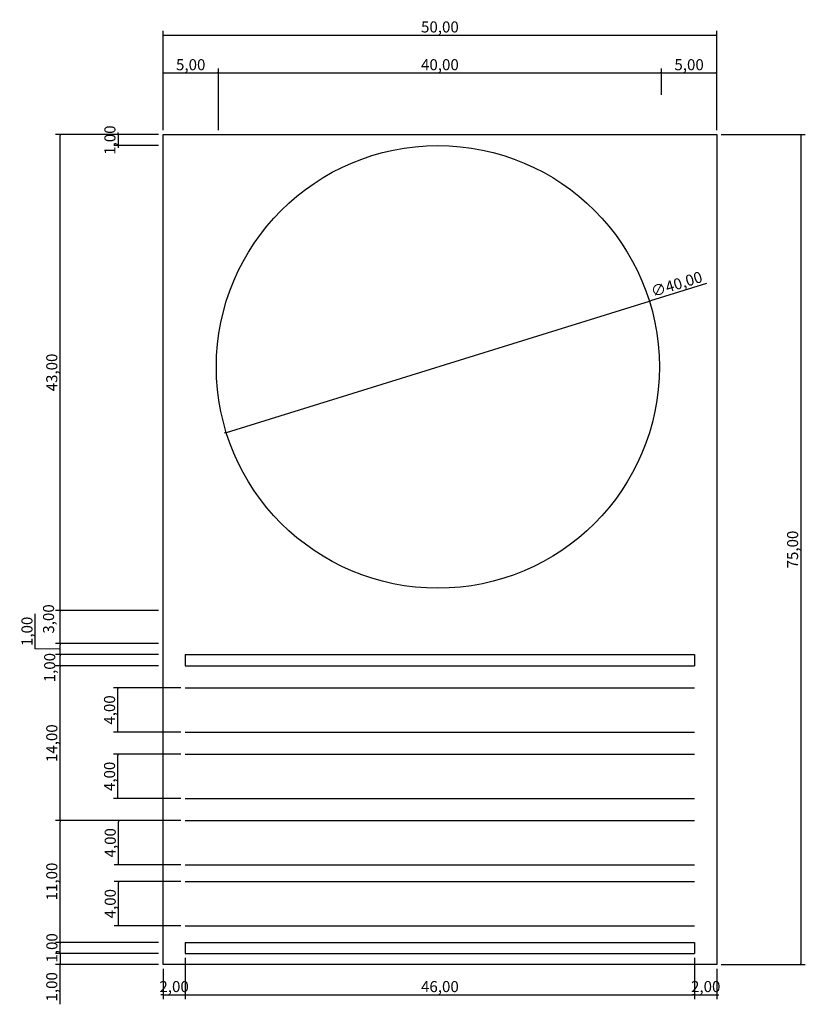
# Model space of a CAD drawing. Extents: x 241 to 381, y 190 to 279.
# Drawn here: x 311 to 381, y 190 to 279 of the extents above; entities that cross this region are included whole.
import ezdxf

# ---------------------------------------------------------------- set-up
doc = ezdxf.new("R2010")
doc.units = 0
doc.header["$MEASUREMENT"] = 0
doc.layers.get('0').update_dxf_attribs({"linetype": 'CONTINUOUS'})
doc.layers.get('DEFPOINTS').update_dxf_attribs({"linetype": 'CONTINUOUS'})
for name, color, linetype in [('contrução', 4, 'CONTINUOUS'), ('COTAS', 3, 'CONTINUOUS'), ('ORLA', 7, 'CONTINUOUS')]:
    doc.layers.add(name, color=color, linetype=linetype)
doc.styles.add('NR', font='SIMPLEX.SHX')
doc.dimstyles.new('BASEP', dxfattribs={"dimtxt": 1, "dimasz": 0.1, "dimexe": 0.4, "dimexo": 0.4, "dimgap": 0.15, "dimtad": 1, "dimlfac": -0.01, "dimzin": 1, "dimtxsty": 'NR', "dimblk": 'DOT', "dimblk1": 'DOT', "dimblk2": 'OBLIQUE', "dimcen": 0.1, "dimclrd": 4, "dimclre": 4, "dimclrt": 4, "dimadec": 0, "dimazin": 0, "dimtfac": 0.5, "dimtix": 1, "dimtmove": 0, "dimatfit": 3, "dimldrblk": 'DOT', "dimfxl": 0, "dimtvp": 0.63, "dimtolj": 1, "dimtzin": 0, "dimarcsym": 0})

# ---------------------------------------------------------------- blocks, each defined once
blk = doc.blocks.new('_Dot')
at = {"color": 0, "linetype": 'ByBlock', "lineweight": -2}
blk.add_line((-0.5, 0), (-1, 0), dxfattribs=at)
at = {"color": 0, "linetype": 'ByBlock', "const_width": 0.5}
blk.add_lwpolyline([(-0.25, 0, 1), (0.25, 0, 1)], format="xyb", close=True, dxfattribs=at)
blk = doc.blocks.new('*D30')
at = {"layer": 'COTAS', "color": 4, "lineweight": -2}
for p, q in [((373.849, 268.439), (381.441, 268.439)), ((381.041, 268.339), (381.041, 193.539)), ((373.849, 193.439), (381.441, 193.439))]:
    blk.add_line(p, q, dxfattribs=at)
at = {"layer": 'DEFPOINTS', "color": 0}
for p in [(373.449, 268.439), (373.449, 193.439), (381.041, 193.439)]:
    blk.add_point(p, dxfattribs=at)
at = {"layer": 'COTAS', "color": 4, "lineweight": -2, "xscale": 0.1, "yscale": 0.1, "zscale": 0.1}
for p, rotation in [((381.041, 268.439), 90), ((381.041, 193.439), 270)]:
    blk.add_blockref('_Dot', p, dxfattribs=dict(at, rotation=rotation))
at = {"layer": 'COTAS', "color": 4, "insert": (380.296, 230.939), "char_height": 1, "attachment_point": 5, "rotation": 90, "style": 'NR'}
blk.add_mtext('\\A1;75,00', dxfattribs=at)
blk = doc.blocks.new('_OBLIQUE')
at = {"color": 0, "linetype": 'ByBlock'}
blk.add_line((-0.5, -0.5), (0.5, 0.5), dxfattribs=at)
blk = doc.blocks.new('*D31')
at = {"layer": 'COTAS', "color": 4, "lineweight": -2}
for p, q in [((323.449, 268.839), (323.449, 277.818)), ((373.449, 268.839), (373.449, 277.818)), ((323.549, 277.418), (373.349, 277.418))]:
    blk.add_line(p, q, dxfattribs=at)
at = {"layer": 'DEFPOINTS', "color": 0}
for p in [(373.449, 277.418), (323.449, 268.439), (373.449, 268.439)]:
    blk.add_point(p, dxfattribs=at)
at = {"layer": 'COTAS', "color": 4, "lineweight": -2, "xscale": 0.1, "yscale": 0.1, "zscale": 0.1, "rotation": 180}
blk.add_blockref('_Dot', (323.449, 277.418), dxfattribs=at)
at = {"layer": 'COTAS', "color": 4, "lineweight": -2, "xscale": 0.1, "yscale": 0.1, "zscale": 0.1}
blk.add_blockref('_Dot', (373.449, 277.418), dxfattribs=at)
at = {"layer": 'COTAS', "color": 4, "insert": (348.449, 278.163), "char_height": 1, "attachment_point": 5, "style": 'NR'}
blk.add_mtext('\\A1;50,00', dxfattribs=at)
blk = doc.blocks.new('*D32')
at = {"layer": 'COTAS', "color": 4, "lineweight": -2}
for p, q in [((323.049, 195.439), (313.761, 195.439)), ((314.161, 194.539), (314.161, 195.339)), ((323.049, 194.439), (313.761, 194.439))]:
    blk.add_line(p, q, dxfattribs=at)
at = {"layer": 'DEFPOINTS', "color": 0}
for p in [(314.161, 195.439), (323.449, 195.439), (323.449, 194.439)]:
    blk.add_point(p, dxfattribs=at)
at = {"layer": 'COTAS', "color": 4, "lineweight": -2, "xscale": 0.1, "yscale": 0.1, "zscale": 0.1}
for p, rotation in [((314.161, 195.439), 90), ((314.161, 194.439), 270)]:
    blk.add_blockref('_Dot', p, dxfattribs=dict(at, rotation=rotation))
at = {"layer": 'COTAS', "color": 4, "insert": (313.416, 194.939), "char_height": 1, "attachment_point": 5, "rotation": 90, "style": 'NR'}
blk.add_mtext('\\A1;1,00', dxfattribs=at)
blk = doc.blocks.new('*D33')
at = {"layer": 'COTAS', "color": 4, "lineweight": -2}
for p, q in [((323.049, 206.439), (313.748, 206.439)), ((314.148, 195.539), (314.148, 206.339)), ((323.049, 195.439), (313.748, 195.439))]:
    blk.add_line(p, q, dxfattribs=at)
at = {"layer": 'DEFPOINTS', "color": 0}
for p in [(314.148, 206.439), (323.449, 206.439), (323.449, 195.439)]:
    blk.add_point(p, dxfattribs=at)
at = {"layer": 'COTAS', "color": 4, "lineweight": -2, "xscale": 0.1, "yscale": 0.1, "zscale": 0.1}
for p, rotation in [((314.148, 206.439), 90), ((314.148, 195.439), 270)]:
    blk.add_blockref('_Dot', p, dxfattribs=dict(at, rotation=rotation))
at = {"layer": 'COTAS', "color": 4, "insert": (313.403, 200.939), "char_height": 1, "attachment_point": 5, "rotation": 90, "style": 'NR'}
blk.add_mtext('\\A1;11,00', dxfattribs=at)
blk = doc.blocks.new('*D34')
at = {"layer": 'COTAS', "color": 4, "lineweight": -2}
for p, q in [((323.049, 220.439), (313.748, 220.439)), ((314.148, 206.539), (314.148, 220.339)), ((323.049, 206.439), (313.748, 206.439))]:
    blk.add_line(p, q, dxfattribs=at)
at = {"layer": 'DEFPOINTS', "color": 0}
for p in [(314.148, 220.439), (323.449, 220.439), (323.449, 206.439)]:
    blk.add_point(p, dxfattribs=at)
at = {"layer": 'COTAS', "color": 4, "lineweight": -2, "xscale": 0.1, "yscale": 0.1, "zscale": 0.1}
for p, rotation in [((314.148, 220.439), 90), ((314.148, 206.439), 270)]:
    blk.add_blockref('_Dot', p, dxfattribs=dict(at, rotation=rotation))
at = {"layer": 'COTAS', "color": 4, "insert": (313.403, 213.439), "char_height": 1, "attachment_point": 5, "rotation": 90, "style": 'NR'}
blk.add_mtext('\\A1;14,00', dxfattribs=at)
blk = doc.blocks.new('*D35')
at = {"layer": 'COTAS', "color": 4, "lineweight": -2}
for p, q in [((323.049, 221.439), (313.748, 221.439)), ((314.148, 220.539), (314.148, 221.339)), ((323.049, 220.439), (313.748, 220.439))]:
    blk.add_line(p, q, dxfattribs=at)
at = {"layer": 'DEFPOINTS', "color": 0}
for p in [(314.148, 221.439), (323.449, 221.439), (323.449, 220.439)]:
    blk.add_point(p, dxfattribs=at)
at = {"layer": 'COTAS', "color": 4, "lineweight": -2, "xscale": 0.1, "yscale": 0.1, "zscale": 0.1}
for p, rotation in [((314.148, 221.439), 90), ((314.148, 220.439), 270)]:
    blk.add_blockref('_Dot', p, dxfattribs=dict(at, rotation=rotation))
at = {"layer": 'COTAS', "color": 4, "insert": (313.215, 220.266), "char_height": 1, "attachment_point": 5, "rotation": 90, "style": 'NR'}
blk.add_mtext('\\A1;1,00', dxfattribs=at)
blk = doc.blocks.new('*D36')
at = {"layer": 'COTAS', "color": 4, "lineweight": -2}
for p, q in [((311.909, 221.966), (311.909, 225.123)), ((314.148, 221.939), (311.909, 221.966)), ((323.049, 222.439), (313.748, 222.439)), ((314.148, 221.539), (314.148, 222.339)), ((323.049, 221.439), (313.748, 221.439))]:
    blk.add_line(p, q, dxfattribs=at)
at = {"layer": 'DEFPOINTS', "color": 0}
for p in [(314.148, 222.439), (323.449, 222.439), (323.449, 221.439)]:
    blk.add_point(p, dxfattribs=at)
at = {"layer": 'COTAS', "color": 4, "lineweight": -2, "xscale": 0.1, "yscale": 0.1, "zscale": 0.1}
for p, rotation in [((314.148, 222.439), 90), ((314.148, 221.439), 270)]:
    blk.add_blockref('_Dot', p, dxfattribs=dict(at, rotation=rotation))
at = {"layer": 'COTAS', "color": 4, "insert": (311.164, 223.545), "char_height": 1, "attachment_point": 5, "rotation": 90, "style": 'NR'}
blk.add_mtext('\\A1;1,00', dxfattribs=at)
blk = doc.blocks.new('*D37')
at = {"layer": 'COTAS', "color": 4, "lineweight": -2}
for p, q in [((323.049, 225.439), (313.748, 225.439)), ((314.148, 222.539), (314.148, 225.339)), ((323.049, 222.439), (313.748, 222.439))]:
    blk.add_line(p, q, dxfattribs=at)
at = {"layer": 'DEFPOINTS', "color": 0}
for p in [(314.148, 225.439), (323.449, 225.439), (323.449, 222.439)]:
    blk.add_point(p, dxfattribs=at)
at = {"layer": 'COTAS', "color": 4, "lineweight": -2, "xscale": 0.1, "yscale": 0.1, "zscale": 0.1}
for p, rotation in [((314.148, 225.439), 90), ((314.148, 222.439), 270)]:
    blk.add_blockref('_Dot', p, dxfattribs=dict(at, rotation=rotation))
at = {"layer": 'COTAS', "color": 4, "insert": (313.114, 224.664), "char_height": 1, "attachment_point": 5, "rotation": 90, "style": 'NR'}
blk.add_mtext('\\A1;3,00', dxfattribs=at)
blk = doc.blocks.new('*D38')
at = {"layer": 'COTAS', "color": 4, "lineweight": -2}
for p, q in [((323.049, 268.439), (313.748, 268.439)), ((314.148, 225.539), (314.148, 268.339)), ((323.049, 225.439), (313.748, 225.439))]:
    blk.add_line(p, q, dxfattribs=at)
at = {"layer": 'DEFPOINTS', "color": 0}
for p in [(314.148, 268.439), (323.449, 268.439), (323.449, 225.439)]:
    blk.add_point(p, dxfattribs=at)
at = {"layer": 'COTAS', "color": 4, "lineweight": -2, "xscale": 0.1, "yscale": 0.1, "zscale": 0.1}
for p, rotation in [((314.148, 268.439), 90), ((314.148, 225.439), 270)]:
    blk.add_blockref('_Dot', p, dxfattribs=dict(at, rotation=rotation))
at = {"layer": 'COTAS', "color": 4, "insert": (313.403, 246.939), "char_height": 1, "attachment_point": 5, "rotation": 90, "style": 'NR'}
blk.add_mtext('\\A1;43,00', dxfattribs=at)
blk = doc.blocks.new('*D39')
at = {"layer": 'COTAS', "color": 4, "lineweight": -2}
for p, q in [((323.049, 194.439), (313.748, 194.439)), ((314.148, 194.339), (314.148, 193.539)), ((323.049, 193.439), (313.748, 193.439)), ((314.148, 189.841), (314.148, 193.439))]:
    blk.add_line(p, q, dxfattribs=at)
at = {"layer": 'DEFPOINTS', "color": 0}
for p in [(323.449, 194.439), (314.148, 193.439), (323.449, 193.439)]:
    blk.add_point(p, dxfattribs=at)
at = {"layer": 'COTAS', "color": 4, "lineweight": -2, "xscale": 0.1, "yscale": 0.1, "zscale": 0.1}
for p, rotation in [((314.148, 194.439), 90), ((314.148, 193.439), 270)]:
    blk.add_blockref('_Dot', p, dxfattribs=dict(at, rotation=rotation))
at = {"layer": 'COTAS', "color": 4, "insert": (313.403, 191.42), "char_height": 1, "attachment_point": 5, "rotation": 90, "style": 'NR'}
blk.add_mtext('\\A1;1,00', dxfattribs=at)
blk = doc.blocks.new('*D40')
at = {"layer": 'COTAS', "color": 4, "lineweight": -2}
for p, q in [((372.525, 254.979), (367.459, 253.404)), ((329.166, 241.503), (367.364, 253.375)), ((329.071, 241.473), (328.975, 241.443))]:
    blk.add_line(p, q, dxfattribs=at)
at = {"layer": 'DEFPOINTS', "color": 0}
for p in [(367.364, 253.375), (329.166, 241.503)]:
    blk.add_point(p, dxfattribs=at)
at = {"layer": 'COTAS', "color": 4, "lineweight": -2, "xscale": 0.1, "yscale": 0.1, "zscale": 0.1}
for p, rotation in [((367.364, 253.375), 197.2657100701505), ((329.166, 241.503), 17.26571007015052)]:
    blk.add_blockref('_Dot', p, dxfattribs=dict(at, rotation=rotation))
at = {"layer": 'COTAS', "color": 4, "insert": (369.819, 254.918), "char_height": 1, "attachment_point": 5, "rotation": 17.26571, "style": 'NR'}
blk.add_mtext('\\A1;∅40,00', dxfattribs=at)
blk = doc.blocks.new('*D41')
at = {"layer": 'COTAS', "color": 4, "lineweight": -2}
for p, q in [((325.449, 194.039), (325.449, 190.297)), ((323.449, 193.039), (323.449, 190.297)), ((323.349, 190.697), (323.249, 190.697)), ((323.449, 190.697), (325.449, 190.697)), ((325.549, 190.697), (325.649, 190.697))]:
    blk.add_line(p, q, dxfattribs=at)
at = {"layer": 'DEFPOINTS', "color": 0}
for p in [(325.449, 194.439), (323.449, 193.439), (325.449, 190.697)]:
    blk.add_point(p, dxfattribs=at)
at = {"layer": 'COTAS', "color": 4, "lineweight": -2, "xscale": 0.1, "yscale": 0.1, "zscale": 0.1}
blk.add_blockref('_Dot', (323.449, 190.697), dxfattribs=at)
at = {"layer": 'COTAS', "color": 4, "lineweight": -2, "xscale": 0.1, "yscale": 0.1, "zscale": 0.1, "rotation": 180}
blk.add_blockref('_Dot', (325.449, 190.697), dxfattribs=at)
at = {"layer": 'COTAS', "color": 4, "insert": (324.449, 191.442), "char_height": 1, "attachment_point": 5, "style": 'NR'}
blk.add_mtext('\\A1;2,00', dxfattribs=at)
blk = doc.blocks.new('*D42')
at = {"layer": 'COTAS', "color": 4, "lineweight": -2}
for p, q in [((325.449, 194.039), (325.449, 190.297)), ((371.449, 194.039), (371.449, 190.297)), ((325.549, 190.697), (371.349, 190.697))]:
    blk.add_line(p, q, dxfattribs=at)
at = {"layer": 'DEFPOINTS', "color": 0}
for p in [(325.449, 194.439), (371.449, 194.439), (371.449, 190.697)]:
    blk.add_point(p, dxfattribs=at)
at = {"layer": 'COTAS', "color": 4, "lineweight": -2, "xscale": 0.1, "yscale": 0.1, "zscale": 0.1, "rotation": 180}
blk.add_blockref('_Dot', (325.449, 190.697), dxfattribs=at)
at = {"layer": 'COTAS', "color": 4, "lineweight": -2, "xscale": 0.1, "yscale": 0.1, "zscale": 0.1}
blk.add_blockref('_Dot', (371.449, 190.697), dxfattribs=at)
at = {"layer": 'COTAS', "color": 4, "insert": (348.449, 191.442), "char_height": 1, "attachment_point": 5, "style": 'NR'}
blk.add_mtext('\\A1;46,00', dxfattribs=at)
blk = doc.blocks.new('*D43')
at = {"layer": 'COTAS', "color": 4, "lineweight": -2}
for p, q in [((371.449, 194.039), (371.449, 190.297)), ((373.449, 193.039), (373.449, 190.297)), ((371.349, 190.697), (371.249, 190.697)), ((371.449, 190.697), (373.449, 190.697)), ((373.549, 190.697), (373.649, 190.697))]:
    blk.add_line(p, q, dxfattribs=at)
at = {"layer": 'DEFPOINTS', "color": 0}
for p in [(371.449, 194.439), (373.449, 193.439), (373.449, 190.697)]:
    blk.add_point(p, dxfattribs=at)
at = {"layer": 'COTAS', "color": 4, "lineweight": -2, "xscale": 0.1, "yscale": 0.1, "zscale": 0.1}
blk.add_blockref('_Dot', (371.449, 190.697), dxfattribs=at)
at = {"layer": 'COTAS', "color": 4, "lineweight": -2, "xscale": 0.1, "yscale": 0.1, "zscale": 0.1, "rotation": 180}
blk.add_blockref('_Dot', (373.449, 190.697), dxfattribs=at)
at = {"layer": 'COTAS', "color": 4, "insert": (372.449, 191.442), "char_height": 1, "attachment_point": 5, "style": 'NR'}
blk.add_mtext('\\A1;2,00', dxfattribs=at)
blk = doc.blocks.new('*D44')
at = {"layer": 'COTAS', "color": 4, "lineweight": -2}
for p, q in [((323.049, 268.439), (318.998, 268.439)), ((319.398, 268.539), (319.398, 268.639)), ((319.398, 268.439), (319.398, 267.439)), ((323.049, 267.439), (318.998, 267.439)), ((319.398, 267.339), (319.398, 267.239))]:
    blk.add_line(p, q, dxfattribs=at)
at = {"layer": 'DEFPOINTS', "color": 0}
for p in [(323.449, 268.439), (319.398, 267.439), (323.449, 267.439)]:
    blk.add_point(p, dxfattribs=at)
at = {"layer": 'COTAS', "color": 4, "lineweight": -2, "xscale": 0.1, "yscale": 0.1, "zscale": 0.1}
for p, rotation in [((319.398, 268.439), 270), ((319.398, 267.439), 90)]:
    blk.add_blockref('_Dot', p, dxfattribs=dict(at, rotation=rotation))
at = {"layer": 'COTAS', "color": 4, "insert": (318.653, 267.939), "char_height": 1, "attachment_point": 5, "rotation": 90, "style": 'NR'}
blk.add_mtext('\\A1;1,00', dxfattribs=at)
blk = doc.blocks.new('*D45')
at = {"layer": 'COTAS', "color": 4, "lineweight": -2}
for p, q in [((323.449, 268.839), (323.449, 274.408)), ((328.449, 268.839), (328.449, 274.408)), ((323.549, 274.008), (328.349, 274.008))]:
    blk.add_line(p, q, dxfattribs=at)
at = {"layer": 'DEFPOINTS', "color": 0}
for p in [(328.449, 274.008), (323.449, 268.439), (328.449, 268.439)]:
    blk.add_point(p, dxfattribs=at)
at = {"layer": 'COTAS', "color": 4, "lineweight": -2, "xscale": 0.1, "yscale": 0.1, "zscale": 0.1, "rotation": 180}
blk.add_blockref('_Dot', (323.449, 274.008), dxfattribs=at)
at = {"layer": 'COTAS', "color": 4, "lineweight": -2, "xscale": 0.1, "yscale": 0.1, "zscale": 0.1}
blk.add_blockref('_Dot', (328.449, 274.008), dxfattribs=at)
at = {"layer": 'COTAS', "color": 4, "insert": (325.949, 274.753), "char_height": 1, "attachment_point": 5, "style": 'NR'}
blk.add_mtext('\\A1;5,00', dxfattribs=at)
blk = doc.blocks.new('*D46')
at = {"layer": 'COTAS', "color": 4, "lineweight": -2}
for p, q in [((328.449, 268.839), (328.449, 274.408)), ((368.449, 272.023), (368.449, 274.408)), ((328.549, 274.008), (368.349, 274.008))]:
    blk.add_line(p, q, dxfattribs=at)
at = {"layer": 'DEFPOINTS', "color": 0}
for p in [(368.449, 274.008), (368.449, 271.623), (328.449, 268.439)]:
    blk.add_point(p, dxfattribs=at)
at = {"layer": 'COTAS', "color": 4, "lineweight": -2, "xscale": 0.1, "yscale": 0.1, "zscale": 0.1, "rotation": 180}
blk.add_blockref('_Dot', (328.449, 274.008), dxfattribs=at)
at = {"layer": 'COTAS', "color": 4, "lineweight": -2, "xscale": 0.1, "yscale": 0.1, "zscale": 0.1}
blk.add_blockref('_Dot', (368.449, 274.008), dxfattribs=at)
at = {"layer": 'COTAS', "color": 4, "insert": (348.449, 274.753), "char_height": 1, "attachment_point": 5, "style": 'NR'}
blk.add_mtext('\\A1;40,00', dxfattribs=at)
blk = doc.blocks.new('*D47')
at = {"layer": 'COTAS', "color": 4, "lineweight": -2}
for p, q in [((368.449, 272.023), (368.449, 274.408)), ((373.449, 272.023), (373.449, 274.408)), ((368.549, 274.008), (373.349, 274.008))]:
    blk.add_line(p, q, dxfattribs=at)
at = {"layer": 'DEFPOINTS', "color": 0}
for p in [(373.449, 274.008), (368.449, 271.623), (373.449, 271.623)]:
    blk.add_point(p, dxfattribs=at)
at = {"layer": 'COTAS', "color": 4, "lineweight": -2, "xscale": 0.1, "yscale": 0.1, "zscale": 0.1, "rotation": 180}
blk.add_blockref('_Dot', (368.449, 274.008), dxfattribs=at)
at = {"layer": 'COTAS', "color": 4, "lineweight": -2, "xscale": 0.1, "yscale": 0.1, "zscale": 0.1}
blk.add_blockref('_Dot', (373.449, 274.008), dxfattribs=at)
at = {"layer": 'COTAS', "color": 4, "insert": (370.949, 274.753), "char_height": 1, "attachment_point": 5, "style": 'NR'}
blk.add_mtext('\\A1;5,00', dxfattribs=at)
blk = doc.blocks.new('*D48')
at = {"layer": 'DEFPOINTS', "color": 0}
for p in [(319.367, 212.439), (325.449, 212.439), (325.449, 208.439)]:
    blk.add_point(p, dxfattribs=at)
at = {"layer": 'ORLA', "color": 4, "lineweight": -2}
for p, q in [((325.049, 212.439), (318.967, 212.439)), ((319.367, 208.539), (319.367, 212.339)), ((325.049, 208.439), (318.967, 208.439))]:
    blk.add_line(p, q, dxfattribs=at)
at = {"layer": 'ORLA', "color": 4, "lineweight": -2, "xscale": 0.1, "yscale": 0.1, "zscale": 0.1}
for p, rotation in [((319.367, 212.439), 90), ((319.367, 208.439), 270)]:
    blk.add_blockref('_Dot', p, dxfattribs=dict(at, rotation=rotation))
at = {"layer": 'ORLA', "color": 4, "insert": (318.621, 210.439), "char_height": 1, "attachment_point": 5, "rotation": 90, "style": 'NR'}
blk.add_mtext('\\A1;4,00', dxfattribs=at)
blk = doc.blocks.new('*D49')
at = {"layer": 'DEFPOINTS', "color": 0}
for p in [(319.367, 218.439), (325.449, 218.439), (325.449, 214.439)]:
    blk.add_point(p, dxfattribs=at)
at = {"layer": 'ORLA', "color": 4, "lineweight": -2}
for p, q in [((325.049, 218.439), (318.967, 218.439)), ((319.367, 214.539), (319.367, 218.339)), ((325.049, 214.439), (318.967, 214.439))]:
    blk.add_line(p, q, dxfattribs=at)
at = {"layer": 'ORLA', "color": 4, "lineweight": -2, "xscale": 0.1, "yscale": 0.1, "zscale": 0.1}
for p, rotation in [((319.367, 218.439), 90), ((319.367, 214.439), 270)]:
    blk.add_blockref('_Dot', p, dxfattribs=dict(at, rotation=rotation))
at = {"layer": 'ORLA', "color": 4, "insert": (318.621, 216.439), "char_height": 1, "attachment_point": 5, "rotation": 90, "style": 'NR'}
blk.add_mtext('\\A1;4,00', dxfattribs=at)
blk = doc.blocks.new('*D50')
at = {"layer": 'DEFPOINTS', "color": 0}
for p in [(319.427, 200.935), (325.449, 200.935), (325.449, 196.935)]:
    blk.add_point(p, dxfattribs=at)
at = {"layer": 'ORLA', "color": 4, "lineweight": -2}
for p, q in [((325.049, 200.935), (319.027, 200.935)), ((319.427, 197.035), (319.427, 200.835)), ((325.049, 196.935), (319.027, 196.935))]:
    blk.add_line(p, q, dxfattribs=at)
at = {"layer": 'ORLA', "color": 4, "lineweight": -2, "xscale": 0.1, "yscale": 0.1, "zscale": 0.1}
for p, rotation in [((319.427, 200.935), 90), ((319.427, 196.935), 270)]:
    blk.add_blockref('_Dot', p, dxfattribs=dict(at, rotation=rotation))
at = {"layer": 'ORLA', "color": 4, "insert": (318.682, 198.935), "char_height": 1, "attachment_point": 5, "rotation": 90, "style": 'NR'}
blk.add_mtext('\\A1;4,00', dxfattribs=at)
blk = doc.blocks.new('*D75')
at = {"layer": 'DEFPOINTS', "color": 0}
for p in [(319.427, 206.439), (325.449, 206.439), (325.449, 202.439)]:
    blk.add_point(p, dxfattribs=at)
at = {"layer": 'ORLA', "color": 4, "lineweight": -2}
for p, q in [((325.049, 206.439), (319.027, 206.439)), ((319.427, 202.539), (319.427, 206.339)), ((325.049, 202.439), (319.027, 202.439))]:
    blk.add_line(p, q, dxfattribs=at)
at = {"layer": 'ORLA', "color": 4, "lineweight": -2, "xscale": 0.1, "yscale": 0.1, "zscale": 0.1}
for p, rotation in [((319.427, 206.439), 90), ((319.427, 202.439), 270)]:
    blk.add_blockref('_Dot', p, dxfattribs=dict(at, rotation=rotation))
at = {"layer": 'ORLA', "color": 4, "insert": (318.682, 204.439), "char_height": 1, "attachment_point": 5, "rotation": 90, "style": 'NR'}
blk.add_mtext('\\A1;4,00', dxfattribs=at)

msp = doc.modelspace()

# ---------------------------------------------------------------- linework, layer by layer
at = {"layer": 'contrução'}
for points in [[(325.449, 218.439), (371.449, 218.439)], [(325.449, 214.439), (371.449, 214.439)], [(325.449, 212.439), (371.449, 212.439)], [(325.449, 208.439), (371.449, 208.439)], [(325.449, 206.439), (371.449, 206.439)], [(325.449, 202.439), (371.449, 202.439)], [(325.449, 202.439), (371.449, 202.439)], [(325.449, 200.935), (371.449, 200.935)], [(325.449, 196.935), (371.449, 196.935)]]:
    msp.add_lwpolyline(points, dxfattribs=at)
at = {"layer": 'ORLA'}
for points in [[(323.449, 268.439), (373.449, 268.439), (373.449, 193.439), (323.449, 193.439), (323.449, 268.439)], [(323.449, 268.439), (373.449, 268.439)], [(325.449, 221.439), (371.449, 221.439)], [(325.449, 221.439), (325.449, 220.439)], [(371.449, 221.439), (371.449, 220.439)], [(325.449, 220.439), (371.449, 220.439)], [(325.449, 195.439), (371.449, 195.439)], [(325.449, 195.439), (325.449, 194.439)], [(371.449, 195.439), (371.449, 194.439)], [(325.449, 194.439), (371.449, 194.439)]]:
    msp.add_lwpolyline(points, dxfattribs=at)
msp.add_circle((348.265, 247.439), 20, dxfattribs=at)

# ---------------------------------------------------------------- dimensions: what is measured, and where the dimension line sits
at = {"layer": 'COTAS'}
for base, p1, p2, picture, middle in [((373.449, 277.418), (323.449, 268.439), (373.449, 268.439), '*D31', (348.449, 278.163)), ((328.449, 274.008), (323.449, 268.439), (328.449, 268.439), '*D45', (325.949, 274.753)), ((325.449, 190.697), (323.449, 193.439), (325.449, 194.439), '*D41', (324.449, 191.442))]:
    dim = msp.add_linear_dim(base=base, p1=p1, p2=p2, dimstyle='BASEP', dxfattribs=at)
    dim.commit()
    dim.dimension.update_dxf_attribs({"geometry": picture, "text_midpoint": middle})
for base, p1, p2, picture, middle in [((368.449, 274.008), (328.449, 268.439), (368.449, 271.623), '*D46', (348.449, 274.753)), ((373.449, 274.008), (368.449, 271.623), (373.449, 271.623), '*D47', (370.949, 274.753)), ((371.449, 190.697), (325.449, 194.439), (371.449, 194.439), '*D42', (348.449, 191.442)), ((373.449, 190.697), (371.449, 194.439), (373.449, 193.439), '*D43', (372.449, 191.442))]:
    dim = msp.add_linear_dim(base=base, p1=p1, p2=p2, dimstyle='BASEP', override={"dimtmove": 1}, dxfattribs=at)
    dim.commit()
    dim.dimension.update_dxf_attribs({"geometry": picture, "text_midpoint": middle})
for base, p1, p2, picture, middle in [((319.398, 267.439), (323.449, 268.439), (323.449, 267.439), '*D44', (318.653, 267.939)), ((381.041, 193.439), (373.449, 268.439), (373.449, 193.439), '*D30', (380.296, 230.939))]:
    dim = msp.add_linear_dim(base=base, p1=p1, p2=p2, angle=90, dimstyle='BASEP', dxfattribs=at)
    dim.commit()
    dim.dimension.update_dxf_attribs({"geometry": picture, "text_midpoint": middle})
for base, p1, p2, picture, middle in [((314.148, 268.439), (323.449, 225.439), (323.449, 268.439), '*D38', (313.403, 246.939)), ((314.148, 220.439), (323.449, 206.439), (323.449, 220.439), '*D34', (313.403, 213.439)), ((314.148, 206.439), (323.449, 195.439), (323.449, 206.439), '*D33', (313.403, 200.939))]:
    dim = msp.add_linear_dim(base=base, p1=p1, p2=p2, angle=90, dimstyle='BASEP', override={"dimtmove": 1}, dxfattribs=at)
    dim.commit()
    dim.dimension.update_dxf_attribs({"geometry": picture, "text_midpoint": middle})
dim = msp.add_diameter_dim_2p(p1=(329.166, 241.503), p2=(367.364, 253.375), dimstyle='BASEP', dxfattribs=at)
dim.commit()
dim.dimension.update_dxf_attribs({"geometry": '*D40', "text_midpoint": (369.819, 254.918)})
for base, p1, p2, picture, middle in [((314.148, 222.439), (323.449, 221.439), (323.449, 222.439), '*D36', (311.909, 222.116)), ((314.148, 225.439), (323.449, 222.439), (323.449, 225.439), '*D37', (313.859, 224.664)), ((314.148, 221.439), (323.449, 220.439), (323.449, 221.439), '*D35', (313.961, 220.266)), ((314.148, 193.439), (323.449, 194.439), (323.449, 193.439), '*D39', (314.383, 191.42))]:
    dim = msp.add_linear_dim(base=base, p1=p1, p2=p2, angle=90, dimstyle='BASEP', override={"dimtmove": 1}, dxfattribs=at)
    dim.commit()
    dim.dimension.update_dxf_attribs({"geometry": picture, "text_midpoint": middle, "dimtype": 160})
dim = msp.add_linear_dim(base=(314.161, 195.439), p1=(323.449, 194.439), p2=(323.449, 195.439), angle=90, dimstyle='BASEP', dxfattribs=at)
dim.commit()
dim.dimension.update_dxf_attribs({"geometry": '*D32', "text_midpoint": (314.161, 194.939), "dimtype": 160})
at = {"layer": 'ORLA'}
dim = msp.add_linear_dim(base=(319.367, 218.439), p1=(325.449, 214.439), p2=(325.449, 218.439), angle=90, dimstyle='BASEP', override={"dimtmove": 1}, dxfattribs=at)
dim.commit()
dim.dimension.update_dxf_attribs({"geometry": '*D49', "text_midpoint": (318.621, 216.439)})
for base, p1, p2, picture, middle in [((319.367, 212.439), (325.449, 208.439), (325.449, 212.439), '*D48', (318.621, 210.439)), ((319.427, 206.439), (325.449, 202.439), (325.449, 206.439), '*D75', (318.682, 204.439)), ((319.427, 200.935), (325.449, 196.935), (325.449, 200.935), '*D50', (318.682, 198.935))]:
    dim = msp.add_linear_dim(base=base, p1=p1, p2=p2, angle=90, dimstyle='BASEP', dxfattribs=at)
    dim.commit()
    dim.dimension.update_dxf_attribs({"geometry": picture, "text_midpoint": middle})

doc.saveas('drawing.dxf')
